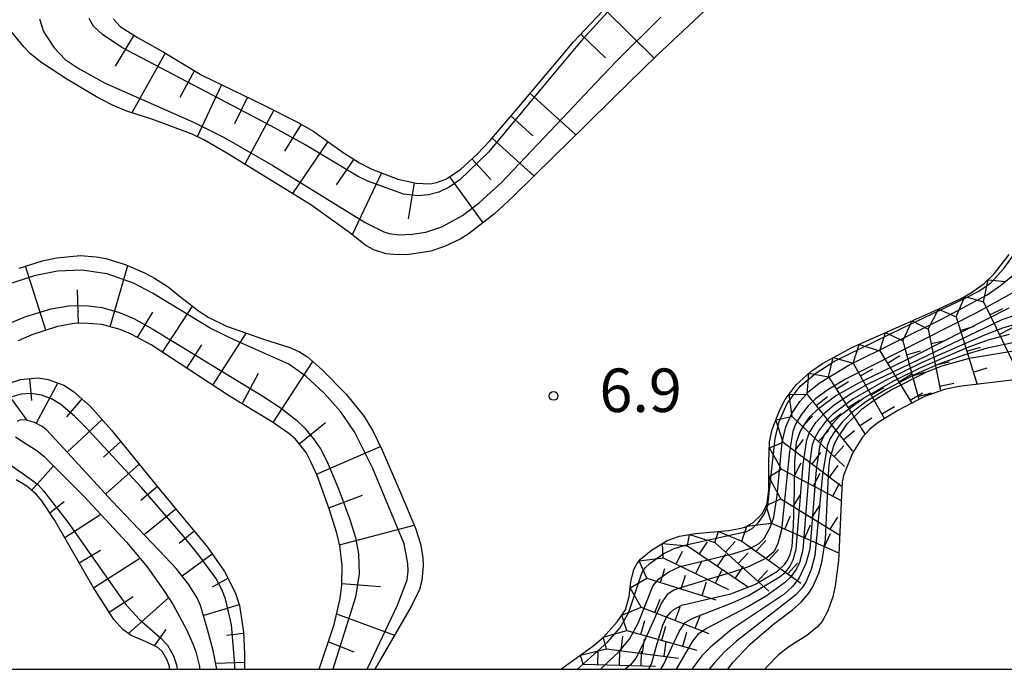
# Model space of a CAD drawing. Extents: x 0 to 2000, y 102000 to 103500.
# Drawn here: x 664 to 749, y 102000 to 102056 of the extents above; entities that cross this region are included whole.
import ezdxf
from ezdxf.enums import TextEntityAlignment as Align

# ---------------------------------------------------------------- set-up
doc = ezdxf.new("R2010")
doc.units = 0
for name, color, linetype in [('6101110', 6, 'Continuous'), ('6101121', 6, 'Continuous'), ('6101990', 6, 'Continuous'), ('7101001', 8, 'Continuous'), ('7102001', 8, 'Continuous'), ('7211111', 8, 'Continuous'), ('7211120', 6, 'Continuous'), ('7211121', 8, 'Continuous'), ('7211990', 6, 'Continuous'), ('7312000', 1, 'Continuous'), ('999', 7, 'Continuous')]:
    doc.layers.add(name, color=color, linetype=linetype)
doc.styles.add('PlotAnnotation', font='MS Gothic.ttf')

# ---------------------------------------------------------------- blocks, each defined once
blk = doc.blocks.new('731200')
at = {"layer": '7312000'}
blk.add_circle((0, 0), 0.15, dxfattribs=at)

msp = doc.modelspace()

# ---------------------------------------------------------------- linework, layer by layer
at = {"layer": '6101110', "flags": 128}
for points in [[(710.48, 102052.89), (711.5, 102054.1), (714.51, 102057.3)], [(671.83, 102056.07), (672.42, 102055.42), (673.92, 102054.48), (676.13, 102053.23), (679.45, 102051.23), (684.67, 102048.69), (687.76, 102047.16), (689.1, 102046.36), (689.94, 102045.78), (691.64, 102044.56), (693.05, 102043.67), (694.11, 102043.13), (696.36, 102042.27), (697.94, 102041.92), (699.14, 102041.87), (699.68, 102041.97), (700.48, 102042.26), (701.74, 102043.09), (703.19, 102044.42), (704.29, 102045.58), (706.79, 102048.49), (708.31, 102050.3), (710.48, 102052.89)], [(689.58, 102000), (690.85, 102003.85), (691.37, 102006.12), (691.51, 102007.27), (691.55, 102008.97), (691.34, 102010.65), (691.08, 102011.74), (690.43, 102013.85), (689.38, 102016.71), (688.89, 102017.84), (688.45, 102018.69), (687.52, 102019.85), (686.95, 102020.34), (685.53, 102021.32), (681.85, 102023.55), (675.08, 102027.98), (673.35, 102028.91), (672.42, 102029.3), (670.84, 102029.72), (669.28, 102029.85), (668.44, 102029.81), (667.02, 102029.57), (664.81, 102028.85), (663.62, 102028.33)], [(662.34, 102024.5), (663.83, 102024.99), (665.35, 102025.12), (666.21, 102024.99), (667.56, 102024.49), (668.38, 102023.96), (669.86, 102022.66), (671.67, 102020.62), (675.89, 102015.42), (679.93, 102010.53), (681.41, 102008.44), (682.33, 102006.62), (682.69, 102005.49), (683.03, 102003.2), (683.13, 102001.33), (683.14, 102000)], [(676.69, 102000), (676.63, 102000.32), (676.47, 102000.78), (676.05, 102001.5), (675.65, 102001.88), (674.65, 102002.38), (673.35, 102002.91), (672.63, 102003.44), (671.87, 102004.3), (670.08, 102007.09), (666.79, 102012.84), (665.66, 102014.53), (665.16, 102015.11), (664.36, 102015.8), (663.44, 102016.35)]]:
    msp.add_lwpolyline(points, dxfattribs=at)
at = {"layer": '6101121', "flags": 128}
for points in [[(724.97, 102058.84), (718.71, 102052.95), (715.01, 102049.32)], [(715.01, 102049.32), (712.49, 102046.85), (709.83, 102044.25), (706.3, 102040.77), (704.67, 102039.28), (702.41, 102037.52), (701.71, 102037.09), (700.38, 102036.45), (699.18, 102036.05), (697.15, 102035.75), (695.98, 102035.76), (695.34, 102035.83), (694.29, 102036.16), (693.6, 102036.55), (692.1, 102037.71), (688.85, 102040.05), (685.27, 102042.26), (681.62, 102044.51), (679.61, 102045.65), (678.61, 102046.14), (675.24, 102047.4), (672.98, 102048.13), (671.74, 102048.65), (670.37, 102049.36), (667.8, 102050.9), (665.56, 102052.36), (664.66, 102053.11), (664.11, 102053.68), (663.08, 102054.94)], [(663.7, 102034.58), (665.72, 102035.23), (666.91, 102035.49), (669, 102035.67), (670.35, 102035.57), (671.19, 102035.42), (672.84, 102034.92), (674.52, 102034.19), (675.36, 102033.74), (676.54, 102032.97), (677.64, 102032.1), (679.16, 102030.91), (680.05, 102030.34), (681.59, 102029.6), (684.78, 102028.48), (687.05, 102027.74), (687.87, 102027.37), (688.55, 102026.94), (689.8, 102025.85), (691.92, 102023.71), (693.44, 102021.81), (694.21, 102020.51), (695, 102018.89), (696.55, 102015.3), (697.86, 102012.16), (698.29, 102010.83), (698.51, 102009.64), (698.54, 102008.92), (698.42, 102007.67), (698.21, 102006.89), (697.51, 102005.42), (695.93, 102002.69), (694.37, 102000)], [(680.74, 102000), (680.43, 102001.61), (679.95, 102003.44), (679.35, 102005.5), (679.05, 102006.15), (678.3, 102007.34), (677.23, 102008.68), (676.29, 102009.71), (671.71, 102014.49), (667.86, 102018.69), (666.06, 102020.65), (665.68, 102020.94), (665.04, 102021.27), (664.26, 102021.52), (663.75, 102021.49), (663.53, 102021.38)], [(663.39, 102020.04), (664.32, 102019.43), (665.23, 102018.86), (665.87, 102018.34), (669.29, 102014.92), (672.97, 102010.97), (674.74, 102008.83), (676.19, 102006.8), (676.97, 102005.56), (678.12, 102003.43), (678.68, 102002.21), (678.94, 102001.51), (679.25, 102000.23), (679.26, 102000)]]:
    msp.add_lwpolyline(points, dxfattribs=at)
at = {"layer": '6101990', "flags": 128}
for points in [[(714.16, 102056.92), (718.46, 102052.69)], [(673.59, 102054.69), (671.98, 102052.02)], [(712.13, 102054.77), (714.26, 102052.72)], [(676.28, 102053.14), (673.43, 102047.98)], [(678.81, 102051.62), (677.56, 102049.31)], [(681.14, 102050.41), (679.06, 102045.92)], [(707.75, 102049.64), (711.7, 102046.08)], [(683.39, 102049.32), (682.27, 102047.04)], [(685.66, 102048.2), (683.16, 102043.56)], [(688.01, 102047.02), (686.58, 102044.68)], [(706.11, 102047.7), (707.99, 102046)], [(690.31, 102045.52), (687.27, 102041.03)], [(704.48, 102045.8), (708.09, 102042.53)], [(692.55, 102043.99), (691.04, 102041.77)], [(702.74, 102044.01), (704.36, 102042.24)], [(694.95, 102042.81), (692.42, 102037.46)], [(697.77, 102041.95), (697.25, 102038.85)], [(700.79, 102042.46), (703.67, 102038.5)], [(666, 102029.24), (664.25, 102034.75)], [(671.55, 102029.53), (673.08, 102034.82)], [(668.83, 102029.83), (668.72, 102032.73)], [(676.07, 102027.34), (678.64, 102031.32)], [(673.92, 102028.61), (675.22, 102030.8)], [(680.4, 102024.5), (683.3, 102029)], [(678.16, 102025.97), (679.45, 102027.99)], [(685.6, 102021.27), (689.03, 102026.53)], [(664.6, 102025.06), (664.77, 102023.18)], [(682.92, 102022.9), (684.33, 102025.54)], [(662.2, 102024.43), (664.33, 102021.5)], [(667.03, 102024.69), (665.17, 102021.21)], [(669.1, 102023.32), (667.79, 102021.76)], [(670.85, 102021.54), (667.85, 102018.71)], [(687.85, 102019.43), (690.11, 102021.29)], [(672.47, 102019.64), (670.98, 102018.28)], [(689.33, 102016.83), (694.85, 102019.2)], [(664.78, 102015.43), (666.67, 102017.54)], [(674.04, 102017.7), (671.14, 102015.11)], [(675.62, 102015.75), (674.19, 102014.57)], [(690.4, 102013.93), (693.3, 102015.03)], [(666.35, 102013.5), (667.57, 102014.46)], [(667.63, 102011.36), (670.74, 102013.37)], [(677.21, 102013.82), (674.47, 102011.61)], [(691.32, 102010.73), (697.75, 102012.43)], [(678.8, 102011.9), (677.51, 102010.84)], [(668.88, 102009.19), (670.73, 102010.28)], [(680.35, 102009.94), (677.75, 102008.02)], [(670.12, 102007.02), (674.12, 102009.59)], [(681.71, 102007.85), (680.33, 102007.07)], [(691.52, 102007.4), (694.86, 102007.13)], [(671.47, 102004.92), (673.53, 102006.28)], [(673.13, 102003.08), (676.59, 102006.17)], [(682.67, 102005.55), (679.61, 102004.63)], [(691.06, 102004.77), (696.07, 102002.94)], [(675.38, 102002.02), (676.37, 102003.43)], [(683.04, 102003.08), (681.58, 102002.91)], [(690.37, 102002.38), (692.56, 102001.52)], [(683.13, 102000.58), (680.65, 102000.5)]]:
    msp.add_lwpolyline(points, dxfattribs=at)
at = {"layer": '7101001', "flags": 128}
for points in [[(714.44, 102056.7), (712.21, 102054.24), (710.84, 102052.61)], [(670.11, 102055.47), (669.73, 102056.13)], [(708.67, 102050.01), (704.15, 102044.6), (701.68, 102042.2), (700.76, 102041.56), (699.87, 102041.13), (699, 102040.9), (698.08, 102040.83), (696.84, 102040.96), (693.77, 102042.09), (692.88, 102042.53), (688.41, 102045.19), (685.45, 102046.84), (672.55, 102053.63), (670.88, 102054.73), (670.11, 102055.47)], [(710.84, 102052.61), (708.67, 102050.01)], [(662.89, 102029.86), (664.28, 102030.42), (666.46, 102031.07), (667.95, 102031.33), (669.44, 102031.37), (670.83, 102031.19), (672.26, 102030.8), (673.58, 102030.24), (675.23, 102029.34), (684.71, 102023.56), (686.29, 102022.51), (687.61, 102021.48), (688.29, 102020.83), (689.09, 102019.87), (689.67, 102019.01), (690.26, 102017.9), (691.24, 102015.55), (692.2, 102012.92), (692.69, 102011.36), (692.96, 102009.96), (693.01, 102008.22), (692.7, 102006.23), (690.74, 102000)], [(718, 102000), (718.24, 102000.55), (718.7, 102002.22), (719.18, 102003.8), (719.48, 102004.43), (719.85, 102004.91), (720.14, 102005.17), (720.84, 102005.54), (722.91, 102006.01), (725.06, 102006.5), (727.11, 102007.3), (729.08, 102008.46), (729.69, 102009.03), (729.92, 102009.34), (730.17, 102009.91), (730.33, 102010.6), (730.47, 102012.36), (730.53, 102015.4), (730.57, 102017.92), (730.71, 102019.58), (731.03, 102020.49), (731.54, 102021.35), (731.9, 102021.8), (732.61, 102022.49), (734.08, 102023.57), (736.1, 102024.69), (741.24, 102027.19), (749.05, 102031.18)], [(724.8, 102000), (725.26, 102000.61), (726.71, 102002.17), (728.72, 102003.89), (730.38, 102005.14), (731.14, 102005.83), (731.77, 102006.58), (732.11, 102007.11), (732.63, 102008.28), (732.9, 102009.22), (733.21, 102011.22), (733.37, 102014.32), (733.49, 102017.32), (733.59, 102018.1), (733.97, 102019.38), (734.28, 102019.98), (735.11, 102021.19), (736.38, 102022.47), (737.42, 102023.21), (738.82, 102024.06), (741.96, 102025.64), (743.26, 102026.17), (745.62, 102026.83), (749.78, 102027.51)], [(668.48, 102021.82), (667.29, 102022.83), (666.49, 102023.31), (665.62, 102023.63), (664.71, 102023.77), (663.87, 102023.73), (662.88, 102023.43)], [(682.3, 102000), (682.3, 102000.41), (682.02, 102003.84), (681.5, 102006.09), (681.18, 102006.88), (680.65, 102007.85), (679.19, 102009.85), (678.02, 102011.32), (674.25, 102015.68), (669.62, 102020.68), (668.48, 102021.82)], [(661.53, 102018.6), (664.75, 102016.37), (665.33, 102015.9), (665.81, 102015.4), (667.91, 102012.69), (672.88, 102005.62), (674.05, 102004.33), (675.9, 102002.7), (676.49, 102002.07), (677.01, 102001.16), (677.28, 102000.38), (677.33, 102000)]]:
    msp.add_lwpolyline(points, dxfattribs=at)
at = {"layer": '7102001', "flags": 128}
for points in [[(665.45, 102056.08), (665.81, 102055.01), (666.73, 102053.6), (667.68, 102052.58), (668.78, 102051.84), (671.11, 102050.55), (678.73, 102047.18), (681.39, 102045.85), (685.57, 102043.45), (693.53, 102038.54), (695.14, 102037.71), (695.59, 102037.57), (696.42, 102037.46), (697.59, 102037.52), (698.77, 102037.69), (700.13, 102038.14), (701.91, 102039.14), (703.39, 102040.26), (705.25, 102041.94), (711.04, 102048.05)], [(713.43, 102050.57), (715.2, 102052.44), (719.01, 102056.22)], [(711.04, 102048.05), (713.43, 102050.57)], [(720.18, 102010.43), (721.33, 102010.75), (726.4, 102011.88), (726.9, 102012.15), (727.44, 102012.67), (727.97, 102013.42), (728.25, 102014.12), (728.88, 102019.89), (729.21, 102021.38), (729.91, 102022.93), (731.04, 102024.42), (732.39, 102025.54), (733.99, 102026.58), (739.93, 102029.46), (745.27, 102032), (746.44, 102032.6), (747.47, 102033.32), (748.59, 102034.55), (749.5, 102035.82)], [(747.15, 102032.3), (748.31, 102033.09), (751.33, 102035.56)], [(693.71, 102000), (693.76, 102000.12), (696.32, 102005.53), (697.14, 102007.71), (697.23, 102008.47), (697.2, 102009.11), (696.89, 102010.82), (694.19, 102017.31), (692.62, 102020.49), (691.43, 102022.19), (689.99, 102023.81), (688.45, 102025.24), (686.94, 102026.31), (682.29, 102028.37), (680.17, 102029.42), (675.21, 102032.43), (673.56, 102033.29), (671.3, 102034.1), (669.11, 102034.43), (667, 102034.33), (664.99, 102033.92), (662.65, 102033.16), (660.35, 102032.19), (659.68, 102031.83)], [(752.26, 102034.06), (746.22, 102030.74), (734.94, 102025.03), (733.41, 102024.09), (732.39, 102023.34), (731.73, 102022.71), (731.11, 102021.94), (730.64, 102021.13), (730.41, 102020.52), (730.1, 102018.78), (729.41, 102012.03), (729.11, 102010.84), (728.78, 102010.17), (728.17, 102009.62), (726.59, 102008.85), (725.21, 102008.37), (720.72, 102007.04), (720.15, 102006.82), (719.57, 102006.44), (719.07, 102005.74), (717.44, 102002.07), (716.87, 102000.95), (716.41, 102000.39), (715.94, 102000)], [(713.81, 102000), (715.44, 102001.55), (716.33, 102002.59), (717.06, 102003.98), (718.34, 102007.18), (718.83, 102007.78), (719.71, 102008.41), (720.7, 102008.86), (725.3, 102010), (726.68, 102010.43), (727.49, 102010.84), (727.93, 102011.28), (728.45, 102012.22), (728.77, 102013.11), (729.04, 102015), (729.48, 102019.59), (729.81, 102020.92), (730.32, 102022.07), (730.99, 102023.08), (731.79, 102023.95), (732.66, 102024.67), (735.17, 102026.19), (743.28, 102030.23), (747.15, 102032.3)], [(719.03, 102000), (719.25, 102000.38), (720.6, 102003.26), (721.12, 102004.03), (721.79, 102004.4), (725.17, 102005.72), (726.58, 102006.36), (729.31, 102008.01), (729.76, 102008.38), (730.12, 102008.82), (730.43, 102009.43), (730.7, 102010.35), (731.3, 102017.68), (731.62, 102019.79), (731.85, 102020.43), (732.39, 102021.27), (733.17, 102022.11), (733.98, 102022.82), (735.44, 102023.79), (736.9, 102024.61), (748.44, 102030.16), (751.33, 102031.15), (753.24, 102031.55), (754.57, 102031.72)], [(750.2, 102029.92), (748.47, 102029.43), (746.91, 102028.82), (741.62, 102026.49), (738.26, 102024.85), (735.56, 102023.28), (733.84, 102021.99), (733.28, 102021.43), (732.68, 102020.63), (732.33, 102020.02), (732.08, 102019.36), (731.86, 102017.94), (731.25, 102010.29), (730.98, 102009.22), (730.7, 102008.61), (730.13, 102007.88), (729.68, 102007.46), (728.09, 102006.31), (726.52, 102005.39), (722.96, 102003.53), (722.2, 102003.01), (721.75, 102002.42), (720.34, 102000)], [(749.06, 102028.87), (747.2, 102028.38), (745.41, 102027.72), (741.35, 102025.98), (739.09, 102024.86), (736.62, 102023.44), (734.43, 102021.82), (733.81, 102021.16), (733.19, 102020.32), (732.85, 102019.66), (732.69, 102019.15), (732.41, 102017.2), (731.86, 102010.35), (731.53, 102009.11), (730.93, 102007.82), (730.38, 102007.14), (729.61, 102006.46), (725.14, 102003.45), (723.29, 102001.92), (722.56, 102001.15), (721.7, 102000)], [(749.36, 102028.15), (747.14, 102027.69), (745.23, 102027.13), (743.03, 102026.33), (740.81, 102025.35), (738.4, 102024.11), (736.7, 102023.07), (735.48, 102022.13), (734.65, 102021.32), (733.98, 102020.49), (733.63, 102019.9), (733.35, 102019.23), (732.95, 102016.8), (732.3, 102009.8), (731.98, 102008.6), (731.51, 102007.52), (731.18, 102007), (730.62, 102006.39), (725.55, 102002.43), (724.47, 102001.48), (723.66, 102000.57), (723.2, 102000)], [(711.83, 102000), (714.43, 102002.33), (715.5, 102003.55), (716.25, 102004.92), (717.39, 102008.29), (717.67, 102008.75), (718.06, 102009.13), (719.23, 102009.96), (720.18, 102010.43)]]:
    msp.add_lwpolyline(points, dxfattribs=at)
at = {"layer": '7211111', "flags": 128}
for points in [[(731.94, 102025.68), (732.96, 102026.38), (735.5, 102027.75), (742.56, 102030.87), (744.91, 102031.98), (745.81, 102032.49), (746.9, 102033.26), (747.77, 102034.09), (749.06, 102035.77)], [(710.4, 102000), (713.16, 102001.99), (714.07, 102002.78), (715.25, 102004.09), (715.97, 102005.13), (716.3, 102006.27), (716.43, 102007.53), (716.69, 102008.6), (716.94, 102009.09), (717.28, 102009.51), (718.22, 102010.26), (719.57, 102011.12), (720.62, 102011.47), (722, 102011.7), (724.84, 102011.97), (725.81, 102012.13), (726.27, 102012.27), (726.95, 102012.63), (727.72, 102013.39), (728, 102013.83), (728.18, 102014.31), (728.33, 102015.47), (728.32, 102017.84), (728.4, 102019.62), (728.63, 102020.68), (729.27, 102022.37), (729.75, 102023.26), (730.7, 102024.54), (731.94, 102025.68)]]:
    msp.add_lwpolyline(points, dxfattribs=at)
at = {"layer": '7211120', "flags": 128}
for points in [[(776.59, 102022.14), (773.12, 102022.08), (769.03, 102021.62), (767.31, 102021.7), (766.1, 102021.89), (763.64, 102022.44), (758.23, 102023.79), (754.72, 102024.78), (753.26, 102025.11), (752.09, 102025.21), (749.77, 102024.99), (745.42, 102024.47)], [(734.37, 102009.91), (734.35, 102009.38), (734.05, 102007.19), (733.84, 102006.25), (733.43, 102005.05), (732.92, 102004.13), (732.52, 102003.66), (731.62, 102002.92), (730.06, 102001.93), (729.17, 102001.24), (728.22, 102000.28), (727.98, 102000)]]:
    msp.add_lwpolyline(points, dxfattribs=at)
at = {"layer": '7211121', "flags": 128}
msp.add_lwpolyline([(745.42, 102024.47), (744.74, 102024.39), (743.48, 102024.14), (741.74, 102023.53), (739.45, 102022.31), (737.77, 102021.28), (737.02, 102020.67), (736.41, 102020.02), (735.53, 102018.64), (734.78, 102016.72), (734.66, 102016.15), (734.56, 102014.41), (734.37, 102009.91)], dxfattribs=at)
at = {"layer": '7211990', "flags": 128}
for points in [[(746.83, 102031.69), (747.25, 102033.59), (748.76, 102033.45)], [(744.47, 102030.4), (745.22, 102032.15), (746.83, 102031.69)], [(742.07, 102029.32), (742.97, 102031.06), (744.47, 102030.4)], [(746.83, 102031.69), (749.58, 102026.08)], [(747.38, 102030.57), (748.5, 102031.12)], [(739.87, 102028.33), (740.68, 102030.04), (742.07, 102029.32)], [(744.47, 102030.4), (746.28, 102024.57)], [(742.07, 102029.32), (743.14, 102024.02)], [(744.84, 102029.21), (746.03, 102029.58)], [(748.2, 102028.88), (749.32, 102029.44)], [(737.91, 102027.46), (738.4, 102029.03), (739.87, 102028.33)], [(739.87, 102028.33), (741.25, 102023.26)], [(742.32, 102028.1), (743.54, 102028.34)], [(735.6, 102026.39), (736.11, 102028.02), (737.91, 102027.46)], [(737.91, 102027.46), (740.67, 102022.96)], [(745.39, 102027.42), (746.59, 102027.79)], [(733.47, 102025.21), (733.89, 102026.88), (735.6, 102026.39)], [(738.56, 102026.4), (739.63, 102027.05)], [(740.2, 102027.12), (741.4, 102027.45)], [(735.6, 102026.39), (738.31, 102021.61)], [(736.22, 102025.3), (737.31, 102025.92)], [(742.69, 102026.26), (743.91, 102026.5)], [(745.95, 102025.63), (747.14, 102026)], [(731.64, 102023.71), (731.79, 102025.54), (733.47, 102025.21)], [(733.47, 102025.21), (736.63, 102020.25)], [(739.54, 102024.8), (740.61, 102025.45)], [(740.69, 102025.32), (741.9, 102025.64)], [(734.14, 102024.16), (735.19, 102024.83)], [(737.14, 102023.67), (738.23, 102024.29)], [(743.06, 102024.42), (744.28, 102024.66)], [(730.33, 102021.8), (730.09, 102023.72), (731.64, 102023.71)], [(731.64, 102023.71), (735.53, 102018.82)], [(732.42, 102022.74), (733.4, 102023.51)], [(735.15, 102022.58), (736.2, 102023.25)], [(740.52, 102023.2), (741.59, 102023.85)], [(741.18, 102023.51), (742.39, 102023.84)], [(738.07, 102022.04), (739.16, 102022.66)], [(729.56, 102019.58), (728.94, 102021.51), (730.33, 102021.8)], [(730.33, 102021.8), (734.86, 102017.49)], [(731.24, 102020.94), (732.1, 102021.84)], [(733.59, 102021.27), (734.57, 102022.05)], [(736.15, 102021), (737.21, 102021.67)], [(730.56, 102018.83), (731.31, 102019.83)], [(732.59, 102019.65), (733.46, 102020.55)], [(734.75, 102019.8), (735.73, 102020.58)], [(729.43, 102017.26), (728.38, 102019.09), (729.56, 102019.58)], [(729.56, 102019.58), (734.56, 102015.83)], [(733.95, 102018.35), (734.81, 102019.26)], [(732.06, 102017.7), (732.81, 102018.7)], [(730.53, 102016.68), (731.11, 102017.79)], [(733.56, 102016.58), (734.31, 102017.58)], [(729.37, 102014.69), (728.32, 102016.59), (729.43, 102017.26)], [(729.43, 102017.26), (734.57, 102014.56)], [(732.19, 102015.81), (732.77, 102016.92)], [(733.85, 102014.94), (734.43, 102016.04)], [(730.44, 102014.03), (731.09, 102015.1)], [(728.57, 102012.59), (728.11, 102014.12), (729.37, 102014.69)], [(729.37, 102014.69), (734.44, 102011.57)], [(732.03, 102013.05), (732.69, 102014.11)], [(729.71, 102012.09), (730.21, 102013.23)], [(733.63, 102012.07), (734.29, 102013.13)], [(726, 102011.06), (726.43, 102012.35), (728.57, 102012.59)], [(728.57, 102012.59), (734.29, 102010.07)], [(731.43, 102011.33), (731.93, 102012.47)], [(721.32, 102010.66), (721.5, 102011.62), (723.67, 102010.93)], [(723.67, 102010.93), (723.99, 102011.89), (726, 102011.06)], [(733.14, 102010.58), (733.65, 102011.72)], [(719.23, 102009.62), (719.15, 102010.85), (721.32, 102010.66)], [(721.32, 102010.66), (726.49, 102007.15)], [(722.35, 102009.95), (723.05, 102010.99)], [(723.67, 102010.93), (728.32, 102006.75)], [(724.6, 102010.1), (725.44, 102011.03)], [(726, 102011.06), (731.08, 102007.44)], [(727.24, 102010.18), (728.07, 102011.11)], [(720.35, 102009.07), (720.9, 102010.2)], [(723.9, 102008.9), (724.61, 102009.94)], [(725.7, 102009.11), (726.54, 102010.04)], [(728.33, 102009.41), (729.16, 102010.33)], [(717.8, 102007.87), (717.16, 102009.36), (719.23, 102009.62)], [(719.23, 102009.62), (724.84, 102006.88)], [(722.03, 102008.25), (722.58, 102009.37)], [(725.46, 102007.85), (726.16, 102008.88)], [(729.97, 102008.23), (730.81, 102009.16)], [(718.99, 102007.5), (719.37, 102008.69)], [(720.78, 102006.93), (721.16, 102008.12)], [(723.72, 102007.43), (724.27, 102008.55)], [(727.39, 102007.59), (728.22, 102008.52)], [(717.33, 102005.35), (716.38, 102007.02), (717.8, 102007.87)], [(717.8, 102007.87), (723.76, 102005.98)], [(722.57, 102006.36), (722.95, 102007.55)], [(718.5, 102004.9), (718.95, 102006.06)], [(716.09, 102003.35), (715.66, 102004.68), (717.33, 102005.35)], [(717.33, 102005.35), (723.16, 102003.09)], [(720.25, 102004.22), (720.7, 102005.38)], [(721.99, 102003.54), (722.45, 102004.71)], [(717.3, 102003.01), (717.64, 102004.22)], [(719.1, 102002.5), (719.44, 102003.71)], [(714.35, 102001.78), (714.05, 102002.76), (716.09, 102003.35)], [(715.59, 102001.62), (715.75, 102002.86)], [(716.09, 102003.35), (722.11, 102001.66)], [(720.91, 102001.99), (721.25, 102003.2)], [(717.44, 102001.38), (717.61, 102002.62)], [(719.3, 102001.14), (719.47, 102002.38)], [(712.33, 102000.45), (712.09, 102001.22), (714.35, 102001.78)], [(713.58, 102000.42), (713.61, 102001.66)], [(714.35, 102001.78), (720.54, 102000.97)], [(715.45, 102000.36), (715.49, 102001.61)], [(717.32, 102000.31), (717.36, 102001.56)], [(712.33, 102000.45), (718.57, 102000.27)]]:
    msp.add_lwpolyline(points, dxfattribs=at)
at = {"layer": '999', "flags": 128}
msp.add_lwpolyline([(0, 102000), (2000, 102000), (2000, 103500), (0, 103500)], close=True, dxfattribs=at)

# ---------------------------------------------------------------- block references
at = {"layer": '7312000', "xscale": 2.5, "yscale": 2.5, "zscale": 2.5}
msp.add_blockref('731200', (709.78, 102023.57, 6.9), dxfattribs=at)

# ---------------------------------------------------------------- texts
at = {"layer": '7312000', "style": 'PlotAnnotation'}
msp.add_text('6.9', height=3.75, dxfattribs=at).set_placement((717.28, 102023.575), align=Align.MIDDLE)

doc.saveas('drawing.dxf')
